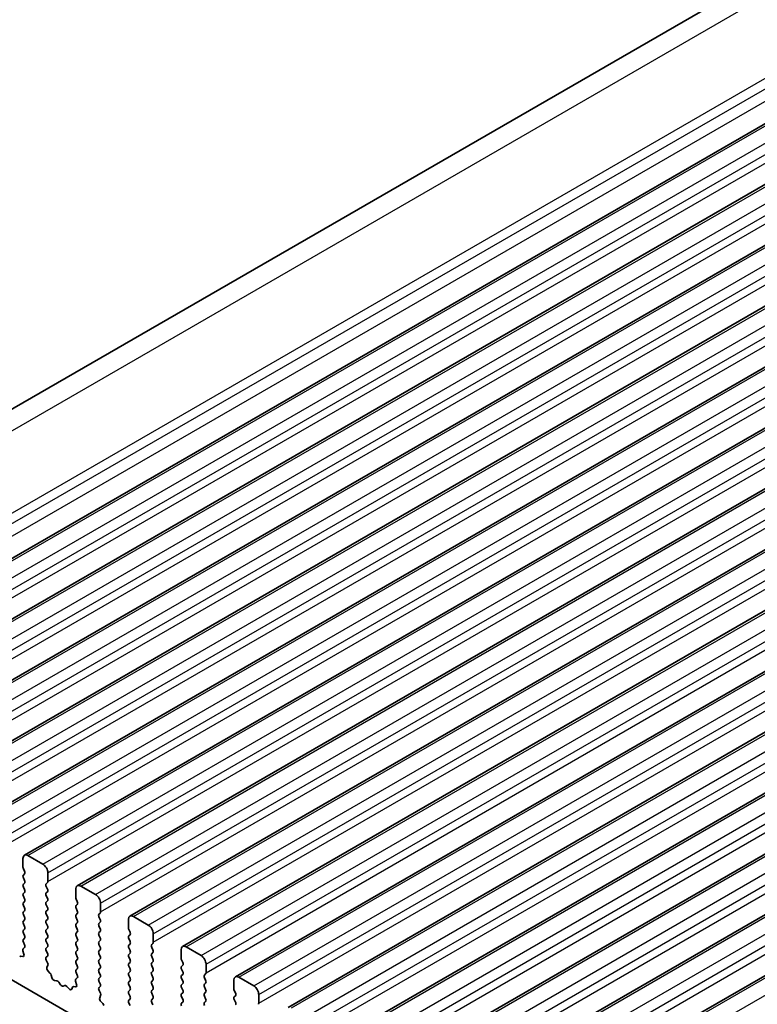
# Model space of a CAD drawing. Units: millimetres. Extents: x 0 to 6968, y 0 to 1124.
# Drawn here: x 600 to 653, y 317 to 387 of the extents above; entities that cross this region are included whole.
import ezdxf

# ---------------------------------------------------------------- set-up
doc = ezdxf.new("R2010")
doc.units = ezdxf.units.MM
doc.layers.add('Visible (ISO)', color=7, linetype='Continuous', lineweight=35)
doc.layers.add('Visible Narrow (ISO)', color=7, linetype='Continuous', lineweight=25)

msp = doc.modelspace()

# ---------------------------------------------------------------- linework, layer by layer
at = {"layer": 'Visible (ISO)'}
for p, q in [((571.0094, 342.5401), (768.9993, 456.8496)), ((581.9265, 338.2363), (779.9164, 452.5458)), ((585.6742, 336.0726), (783.6641, 450.3821)), ((589.4218, 333.9089), (787.4117, 448.2184)), ((593.1695, 331.7451), (791.1594, 446.0547)), ((596.9172, 329.5814), (794.9071, 443.8909)), ((600.6648, 327.4177), (798.6547, 441.7272)), ((604.4125, 325.254), (802.4024, 439.5635)), ((608.1602, 323.0903), (806.1501, 437.3998)), ((611.9078, 320.9266), (809.8977, 435.2361)), ((615.6555, 318.7628), (813.6454, 433.0724)), ((619.4031, 316.5991), (817.393, 430.9086)), ((623.1508, 314.4354), (821.1407, 428.7449)), ((626.8985, 312.2717), (824.8884, 426.5812)), ((630.6461, 310.108), (828.636, 424.4175)), ((634.3938, 307.9443), (832.3837, 422.2538)), ((600.5613, 326.5764), (600.5613, 327.1888)), ((600.9148, 327.3929), (601.9755, 326.7806)), ((684.6009, 269.5646), (585.7474, 326.6377)), ((600.6744, 326.2825), (600.5896, 326.4621)), ((600.5896, 326.0049), (600.6744, 326.0865)), ((600.6744, 325.6293), (600.5896, 325.8089)), ((602.329, 326.1682), (602.329, 325.5558)), ((600.5896, 325.3517), (600.6744, 325.4334)), ((600.6744, 324.9761), (600.5896, 325.1557)), ((602.3007, 325.4742), (602.2159, 325.3925)), ((602.2159, 325.1966), (602.3007, 325.0169)), ((604.3089, 324.4127), (604.3089, 325.0251)), ((604.6625, 325.2292), (605.7231, 324.6169)), ((600.5896, 324.6985), (600.6744, 324.7802)), ((600.6744, 324.3229), (600.5896, 324.5025)), ((602.3007, 324.821), (602.2159, 324.7393)), ((602.2159, 324.5434), (602.3007, 324.3637)), ((604.4221, 324.1188), (604.3372, 324.2984)), ((600.5896, 324.0453), (600.6744, 324.127)), ((600.6744, 323.6697), (600.5896, 323.8493)), ((600.5896, 323.3921), (600.6744, 323.4738)), ((602.3007, 324.1678), (602.2159, 324.0861)), ((602.2159, 323.8902), (602.3007, 323.7105)), ((602.3007, 323.5146), (602.2159, 323.4329)), ((604.3372, 323.8412), (604.4221, 323.9228)), ((604.4221, 323.4656), (604.3372, 323.6452)), ((606.0767, 324.0045), (606.0767, 323.3921)), ((600.6744, 323.0165), (600.5896, 323.1962)), ((600.5896, 322.7389), (600.6744, 322.8206)), ((602.2159, 323.237), (602.3007, 323.0573)), ((602.3007, 322.8614), (602.2159, 322.7797)), ((604.3372, 323.188), (604.4221, 323.2696)), ((604.4221, 322.8124), (604.3372, 322.992)), ((606.0484, 323.3105), (605.9636, 323.2288)), ((605.9636, 323.0329), (606.0484, 322.8532)), ((608.0566, 322.249), (608.0566, 322.8614)), ((608.4102, 323.0655), (609.4708, 322.4531)), ((600.6744, 322.3633), (600.5896, 322.543)), ((600.5896, 322.0857), (600.6744, 322.1674)), ((602.2159, 322.5838), (602.3007, 322.4041)), ((602.3007, 322.2082), (602.2159, 322.1265)), ((604.3372, 322.5348), (604.4221, 322.6164)), ((604.4221, 322.1592), (604.3372, 322.3388)), ((606.0484, 322.6573), (605.9636, 322.5756)), ((605.9636, 322.3797), (606.0484, 322.2)), ((608.1697, 321.9551), (608.0849, 322.1347)), ((600.6744, 321.7101), (600.5896, 321.8898)), ((600.5896, 321.4325), (600.6744, 321.5142)), ((602.2159, 321.9306), (602.3007, 321.751)), ((602.3007, 321.555), (602.2159, 321.4733)), ((604.3372, 321.8816), (604.4221, 321.9632)), ((604.4221, 321.506), (604.3372, 321.6856)), ((606.0484, 322.0041), (605.9636, 321.9224)), ((605.9636, 321.7265), (606.0484, 321.5468)), ((608.0849, 321.6775), (608.1697, 321.7591)), ((608.1697, 321.3019), (608.0849, 321.4815)), ((609.8244, 321.8408), (609.8244, 321.2284)), ((600.5759, 320.7751), (600.6717, 320.862)), ((600.6732, 321.0594), (600.5896, 321.2366)), ((602.2159, 321.2774), (602.3007, 321.0978)), ((602.3007, 320.9018), (602.2159, 320.8201)), ((604.3372, 321.2284), (604.4221, 321.31)), ((604.4221, 320.8528), (604.3372, 321.0324)), ((606.0484, 321.3509), (605.9636, 321.2692)), ((605.9636, 321.0733), (606.0484, 320.8936)), ((606.0484, 320.6977), (605.9636, 320.616)), ((608.0849, 321.0243), (608.1697, 321.1059)), ((608.1697, 320.6487), (608.0849, 320.8283)), ((609.7961, 321.1467), (609.7112, 321.0651)), ((609.7112, 320.8691), (609.7961, 320.6895)), ((611.8043, 320.0853), (611.8043, 320.6977)), ((612.1578, 320.9018), (613.2185, 320.2894)), ((600.4103, 320.2385), (600.5441, 320.2189)), ((600.6258, 320.3857), (600.5563, 320.6252)), ((602.2159, 320.6242), (602.3007, 320.4446)), ((602.3007, 320.2486), (602.2171, 320.1681)), ((604.3372, 320.5752), (604.4221, 320.6568)), ((604.4221, 320.1996), (604.3372, 320.3792)), ((604.3372, 319.922), (604.4221, 320.0036)), ((605.9636, 320.4201), (606.0484, 320.2404)), ((606.0484, 320.0445), (605.9636, 319.9628)), ((608.0849, 320.3711), (608.1697, 320.4527)), ((608.1697, 319.9955), (608.0849, 320.1751)), ((609.7961, 320.4935), (609.7112, 320.4119)), ((609.7112, 320.2159), (609.7961, 320.0363)), ((611.9174, 319.7914), (611.8325, 319.971)), ((602.2186, 319.969), (602.3144, 319.7713)), ((602.334, 319.5988), (602.2645, 319.4396)), ((604.4221, 319.5464), (604.3372, 319.726)), ((604.3372, 319.2688), (604.4221, 319.3505)), ((605.9636, 319.7669), (606.0484, 319.5872)), ((606.0484, 319.3913), (605.9636, 319.3096)), ((608.0849, 319.7179), (608.1697, 319.7995)), ((608.1697, 319.3423), (608.0849, 319.5219)), ((609.7961, 319.8403), (609.7112, 319.7587)), ((609.7112, 319.5627), (609.7961, 319.3831)), ((611.8325, 319.5138), (611.9174, 319.5954)), ((611.9174, 319.1382), (611.8325, 319.3178)), ((613.572, 319.6771), (613.572, 319.0647)), ((602.3462, 319.1784), (602.48, 319.0436)), ((602.563, 318.8998), (602.6129, 318.7165)), ((604.3235, 318.6114), (604.4194, 318.6983)), ((604.4209, 318.8957), (604.3372, 319.0728)), ((605.9636, 319.1137), (606.0484, 318.934)), ((606.0484, 318.7381), (605.9636, 318.6564)), ((608.0849, 319.0647), (608.1697, 319.1463)), ((608.1697, 318.6891), (608.0849, 318.8687)), ((609.7961, 319.1872), (609.7112, 319.1055)), ((609.7112, 318.9095), (609.7961, 318.7299)), ((611.8325, 318.8606), (611.9174, 318.9422)), ((611.9174, 318.485), (611.8325, 318.6646)), ((613.5437, 318.983), (613.4589, 318.9014)), ((613.4589, 318.7054), (613.5437, 318.5258)), ((615.9055, 318.7381), (616.9661, 318.1257)), ((602.7982, 318.5152), (602.9709, 318.4957)), ((603.1105, 318.3925), (603.2321, 318.213)), ((603.4058, 318.1128), (603.5275, 318.1518)), ((603.6671, 318.0938), (603.8397, 317.9138)), ((604.025, 317.9012), (604.075, 318.0268)), ((604.158, 318.0748), (604.2917, 318.0552)), ((604.3735, 318.222), (604.304, 318.4614)), ((605.9636, 318.4605), (606.0484, 318.2808)), ((606.0484, 318.0849), (605.9647, 318.0044)), ((608.0849, 318.4115), (608.1697, 318.4931)), ((608.1697, 318.0359), (608.0849, 318.2155)), ((609.7961, 318.534), (609.7112, 318.4523)), ((609.7112, 318.2563), (609.7961, 318.0767)), ((609.7961, 317.8808), (609.7112, 317.7991)), ((611.8325, 318.2074), (611.9174, 318.289)), ((611.9174, 317.8318), (611.8325, 318.0114)), ((613.5437, 318.3298), (613.4589, 318.2482)), ((613.4589, 318.0522), (613.5437, 317.8726)), ((615.5519, 317.9216), (615.5519, 318.534)), ((605.9663, 317.8052), (606.0621, 317.6076)), ((606.0817, 317.4351), (606.0122, 317.2759)), ((608.0849, 317.7583), (608.1697, 317.8399)), ((608.1697, 317.3827), (608.0849, 317.5623)), ((608.0849, 317.1051), (608.1697, 317.1867)), ((609.7112, 317.6031), (609.7961, 317.4235)), ((609.7961, 317.2276), (609.7112, 317.1459)), ((611.8325, 317.5542), (611.9174, 317.6358)), ((611.9174, 317.1786), (611.8325, 317.3582)), ((613.5437, 317.6766), (613.4589, 317.595)), ((613.4589, 317.399), (613.5437, 317.2194)), ((615.6651, 317.6276), (615.5802, 317.8073)), ((615.5802, 317.35), (615.6651, 317.4317)), ((617.3197, 317.5133), (617.3197, 316.901)), ((606.0939, 317.0147), (606.2276, 316.8799)), ((608.1686, 316.732), (608.0849, 316.9091)), ((609.7112, 316.95), (609.7961, 316.7703)), ((611.8325, 316.901), (611.9174, 316.9826)), ((613.5437, 317.0234), (613.4589, 316.9418)), ((615.6651, 316.9744), (615.5802, 317.1541))]:
    msp.add_line(p, q, dxfattribs=at)
for centre, major_axis, start_param, end_param in [((600.9148, 326.9847), (-0.25, 0.433), 5.4977871, 7.0685834), ((600.7027, 326.4948), (-0.1, 0.1732), 0.7853981, 1.4288992), ((600.5613, 326.2498), (0.1, -0.1732), 0.141897, 1.4288992), ((601.9755, 326.3723), (0.25, -0.433), 0.7853981, 2.3561945), ((600.7027, 325.8416), (-0.1, 0.1732), 0.141897, 1.4288992), ((600.5613, 325.5967), (0.1, -0.1732), 0.141897, 1.4288993), ((600.7027, 325.1884), (-0.1, 0.1732), 0.141897, 1.4288992), ((600.5613, 324.9435), (0.1, -0.1732), 0.141897, 1.4288992), ((602.329, 325.2292), (-0.1, 0.1732), 0.141897, 1.4288992), ((602.1876, 325.6375), (0.1, -0.1732), 0.141897, 0.7853981), ((602.1876, 324.9843), (0.1, -0.1732), 0.141897, 1.4288992), ((604.6625, 324.821), (-0.25, 0.433), 5.4977871, 7.0685834), ((600.7027, 324.5352), (-0.1, 0.1732), 0.141897, 1.4288992), ((600.5613, 324.2903), (0.1, -0.1732), 0.141897, 1.4288992), ((602.329, 324.576), (-0.1, 0.1732), 0.141897, 1.4288992), ((602.1876, 324.3311), (0.1, -0.1732), 0.141897, 1.4288992), ((604.4504, 324.3311), (-0.1, 0.1732), 0.7853981, 1.4288992), ((605.7231, 324.2086), (0.25, -0.433), 0.7853981, 2.3561945), ((600.7027, 323.882), (-0.1, 0.1732), 0.141897, 1.4288992), ((600.5613, 323.6371), (0.1, -0.1732), 0.141897, 1.4288992), ((602.329, 323.9228), (-0.1, 0.1732), 0.141897, 1.4288992), ((602.1876, 323.6779), (0.1, -0.1732), 0.141897, 1.4288992), ((604.4504, 323.6779), (-0.1, 0.1732), 0.141897, 1.4288992), ((604.3089, 324.0861), (0.1, -0.1732), 0.141897, 1.4288992), ((600.7027, 323.2288), (-0.1, 0.1732), 0.141897, 1.4288992), ((600.5613, 322.9839), (0.1, -0.1732), 0.141897, 1.4288992), ((602.329, 323.2696), (-0.1, 0.1732), 0.141897, 1.4288992), ((602.329, 322.6164), (-0.1, 0.1732), 0.141897, 1.4288992), ((602.1876, 323.0247), (0.1, -0.1732), 0.141897, 1.4288992), ((604.4504, 323.0247), (-0.1, 0.1732), 0.141897, 1.4288992), ((604.3089, 323.4329), (0.1, -0.1732), 0.141897, 1.4288993), ((604.3089, 322.7797), (0.1, -0.1732), 0.141897, 1.4288993), ((606.0767, 323.0655), (-0.1, 0.1732), 0.141897, 1.4288992), ((605.9353, 323.4738), (0.1, -0.1732), 0.141897, 0.7853981), ((605.9353, 322.8206), (0.1, -0.1732), 0.141897, 1.4288992), ((608.4102, 322.6573), (-0.25, 0.433), 5.4977871, 7.0685834), ((600.7027, 322.5756), (-0.1, 0.1732), 0.141897, 1.4288993), ((600.7027, 321.9224), (-0.1, 0.1732), 0.141897, 1.4288992), ((600.5613, 322.3307), (0.1, -0.1732), 0.141897, 1.4288992), ((602.329, 321.9632), (-0.1, 0.1732), 0.141897, 1.4288992), ((602.1876, 322.3715), (0.1, -0.1732), 0.141897, 1.4288992), ((604.4504, 322.3715), (-0.1, 0.1732), 0.141897, 1.4288992), ((604.3089, 322.1265), (0.1, -0.1732), 0.141897, 1.4288993), ((606.0767, 322.4123), (-0.1, 0.1732), 0.141897, 1.4288992), ((605.9353, 322.1674), (0.1, -0.1732), 0.141897, 1.4288992), ((608.198, 322.1674), (-0.1, 0.1732), 0.7853981, 1.4288992), ((609.4708, 322.0449), (0.25, -0.433), 0.7853981, 2.3561945), ((600.7027, 321.2692), (-0.1, 0.1732), 0.141897, 1.4288992), ((600.5613, 321.6775), (0.1, -0.1732), 0.141897, 1.4288992), ((602.329, 321.31), (-0.1, 0.1732), 0.141897, 1.4288992), ((602.1876, 321.7183), (0.1, -0.1732), 0.141897, 1.4288992), ((604.4504, 321.7183), (-0.1, 0.1732), 0.141897, 1.4288992), ((604.3089, 321.4733), (0.1, -0.1732), 0.141897, 1.4288992), ((606.0767, 321.7591), (-0.1, 0.1732), 0.141897, 1.4288992), ((605.9353, 321.5142), (0.1, -0.1732), 0.141897, 1.4288992), ((608.198, 321.5142), (-0.1, 0.1732), 0.141897, 1.4288992), ((608.0566, 321.9224), (0.1, -0.1732), 0.141897, 1.4288992), ((600.6875, 320.6104), (-0.1, 0.1732), 0.1242358, 1.1681527), ((600.5601, 321.0268), (0.1, -0.1732), 0.1242358, 1.4288992), ((602.329, 320.6568), (-0.1, 0.1732), 0.141897, 1.4288992), ((602.1876, 321.0651), (0.1, -0.1732), 0.141897, 1.4288992), ((604.4504, 321.0651), (-0.1, 0.1732), 0.141897, 1.4288992), ((604.3089, 320.8201), (0.1, -0.1732), 0.141897, 1.4288992), ((606.0767, 321.1059), (-0.1, 0.1732), 0.141897, 1.4288992), ((605.9353, 320.861), (0.1, -0.1732), 0.141897, 1.4288992), ((608.198, 320.861), (-0.1, 0.1732), 0.141897, 1.4288992), ((608.0566, 321.2692), (0.1, -0.1732), 0.141897, 1.4288993), ((609.8244, 320.9018), (-0.1, 0.1732), 0.141897, 1.4288992), ((609.6829, 321.31), (0.1, -0.1732), 0.141897, 0.7853981), ((609.6829, 320.6568), (0.1, -0.1732), 0.141897, 1.4288992), ((612.1578, 320.4935), (-0.25, 0.433), 5.4977871, 7.0685834), ((600.4598, 320.0569), (-0.1, 0.1732), 5.855052, 6.7113186), ((600.4946, 320.4005), (0.1, -0.1732), 5.855052, 7.451338), ((602.3302, 320.0048), (-0.1, 0.1732), 0.141897, 1.4465605), ((602.1876, 320.4119), (0.1, -0.1732), 0.141897, 1.4288992), ((604.4504, 320.4119), (-0.1, 0.1732), 0.141897, 1.4288992), ((604.3089, 320.1669), (0.1, -0.1732), 0.141897, 1.4288992), ((606.0767, 320.4527), (-0.1, 0.1732), 0.141897, 1.4288992), ((605.9353, 320.2078), (0.1, -0.1732), 0.141897, 1.4288992), ((608.198, 320.2078), (-0.1, 0.1732), 0.141897, 1.4288992), ((608.0566, 320.616), (0.1, -0.1732), 0.141897, 1.4288993), ((608.0566, 319.9628), (0.1, -0.1732), 0.141897, 1.4288993), ((609.8244, 320.2486), (-0.1, 0.1732), 0.141897, 1.4288992), ((609.6829, 320.0036), (0.1, -0.1732), 0.141897, 1.4288992), ((611.9457, 320.0036), (-0.1, 0.1732), 0.7853981, 1.4288992), ((613.2185, 319.8812), (0.25, -0.433), 0.7853981, 2.3561945), ((602.3957, 319.3029), (0.1, -0.1732), 3.5442362, 5.1405223), ((602.2028, 319.7355), (0.1, -0.1732), 0.4026435, 1.4465605), ((604.4504, 319.7587), (-0.1, 0.1732), 0.141897, 1.4288992), ((604.3089, 319.5138), (0.1, -0.1732), 0.141897, 1.4288993), ((606.0767, 319.7995), (-0.1, 0.1732), 0.141897, 1.4288992), ((606.0767, 319.1463), (-0.1, 0.1732), 0.141897, 1.4288992), ((605.9353, 319.5546), (0.1, -0.1732), 0.141897, 1.4288992), ((608.198, 319.5546), (-0.1, 0.1732), 0.141897, 1.4288992), ((608.0566, 319.3096), (0.1, -0.1732), 0.141897, 1.4288992), ((609.8244, 319.5954), (-0.1, 0.1732), 0.141897, 1.4288992), ((609.6829, 319.3505), (0.1, -0.1732), 0.141897, 1.4288992), ((611.9457, 319.3505), (-0.1, 0.1732), 0.141897, 1.4288992), ((611.8043, 319.7587), (0.1, -0.1732), 0.141897, 1.4288992), ((602.4305, 318.9191), (0.1, -0.1732), 1.142663, 1.9989296), ((602.7454, 318.6971), (0.1, -0.1732), 4.2842556, 5.8805417), ((604.4351, 318.4467), (-0.1, 0.1732), 0.1242358, 1.1681527), ((604.4504, 319.1055), (-0.1, 0.1732), 0.141897, 1.4288992), ((604.3078, 318.863), (0.1, -0.1732), 0.1242358, 1.4288992), ((606.0767, 318.4931), (-0.1, 0.1732), 0.141897, 1.4288992), ((605.9353, 318.9014), (0.1, -0.1732), 0.141897, 1.4288992), ((608.198, 318.9014), (-0.1, 0.1732), 0.141897, 1.4288992), ((608.0566, 318.6564), (0.1, -0.1732), 0.141897, 1.4288992), ((609.8244, 318.9422), (-0.1, 0.1732), 0.141897, 1.4288992), ((609.6829, 318.6973), (0.1, -0.1732), 0.141897, 1.4288992), ((611.9457, 318.6973), (-0.1, 0.1732), 0.141897, 1.4288992), ((611.8043, 319.1055), (0.1, -0.1732), 0.141897, 1.4288993), ((613.572, 318.7381), (-0.1, 0.1732), 0.141897, 1.4288992), ((613.4306, 319.1463), (0.1, -0.1732), 0.141897, 0.7853981), ((615.9055, 318.3298), (-0.25, 0.433), 5.4977871, 7.0685834), ((603.0237, 318.3138), (0.1, -0.1732), 1.6950321, 2.7389491), ((603.319, 318.2918), (0.1, -0.1732), 4.8366248, 6.1589495), ((603.6143, 317.9728), (-0.1, 0.1732), 5.1150325, 6.1589495), ((603.8926, 318.0348), (0.1, -0.1732), 5.1150325, 6.7113186), ((604.2075, 317.8932), (-0.1, 0.1732), 5.855052, 6.7113186), ((604.2423, 318.2367), (0.1, -0.1732), 5.855052, 7.451338), ((606.0779, 317.8411), (-0.1, 0.1732), 0.141897, 1.4465605), ((605.9353, 318.2482), (0.1, -0.1732), 0.141897, 1.4288992), ((608.198, 318.2482), (-0.1, 0.1732), 0.141897, 1.4288992), ((608.0566, 318.0032), (0.1, -0.1732), 0.141897, 1.4288992), ((609.8244, 318.289), (-0.1, 0.1732), 0.141897, 1.4288992), ((609.6829, 318.0441), (0.1, -0.1732), 0.141897, 1.4288992), ((611.9457, 318.0441), (-0.1, 0.1732), 0.141897, 1.4288992), ((611.8043, 318.4523), (0.1, -0.1732), 0.141897, 1.4288993), ((613.572, 318.0849), (-0.1, 0.1732), 0.141897, 1.4288992), ((613.4306, 318.4931), (0.1, -0.1732), 0.141897, 1.4288992), ((613.4306, 317.8399), (0.1, -0.1732), 0.141897, 1.4288992), ((615.6934, 317.8399), (-0.1, 0.1732), 0.7853981, 1.4288992), ((616.9661, 317.7175), (0.25, -0.433), 0.7853981, 2.3561945), ((606.1434, 317.1391), (0.1, -0.1732), 3.5442362, 5.1405223), ((605.9505, 317.5718), (0.1, -0.1732), 0.4026435, 1.4465605), ((608.198, 317.595), (-0.1, 0.1732), 0.141897, 1.4288992), ((608.0566, 317.35), (0.1, -0.1732), 0.141897, 1.4288993), ((609.8244, 317.6358), (-0.1, 0.1732), 0.141897, 1.4288992), ((609.6829, 317.3909), (0.1, -0.1732), 0.141897, 1.4288992), ((611.9457, 317.3909), (-0.1, 0.1732), 0.141897, 1.4288992), ((611.8043, 317.7991), (0.1, -0.1732), 0.141897, 1.4288993), ((611.8043, 317.1459), (0.1, -0.1732), 0.141897, 1.4288993), ((613.572, 317.4317), (-0.1, 0.1732), 0.141897, 1.4288992), ((613.4306, 317.1867), (0.1, -0.1732), 0.141897, 1.4288992), ((615.6934, 317.1867), (-0.1, 0.1732), 0.141897, 1.4288992), ((615.5519, 317.595), (0.1, -0.1732), 0.141897, 1.4288992), ((606.1782, 316.7554), (0.1, -0.1732), 1.142663, 1.9989296), ((608.198, 316.9418), (-0.1, 0.1732), 0.141897, 1.4288992), ((609.8244, 316.9826), (-0.1, 0.1732), 0.141897, 1.4288992), ((611.9457, 316.7377), (-0.1, 0.1732), 0.141897, 1.4288992), ((613.572, 316.7785), (-0.1, 0.1732), 0.141897, 1.4288992), ((615.5519, 316.9418), (0.1, -0.1732), 0.141897, 1.4288992), ((617.1783, 316.9826), (0.1, -0.1732), 0.141897, 0.7853981)]:
    msp.add_ellipse(centre, major_axis=major_axis, ratio=0.5773503, start_param=start_param, end_param=end_param, dxfattribs=at)
at = {"layer": 'Visible Narrow (ISO)'}
for p, q in [((573.5541, 342.4775), (771.544, 456.787)), ((579.2461, 339.9006), (777.236, 454.2101)), ((579.6271, 339.3735), (777.617, 453.683)), ((579.7793, 338.5807), (777.7692, 452.8902)), ((582.1765, 338.2115), (780.1664, 452.521)), ((583.2372, 337.5992), (781.227, 451.9087)), ((583.5907, 336.9868), (781.5806, 451.2963)), ((583.5907, 336.3744), (781.5806, 450.6839)), ((585.9242, 336.0478), (783.9141, 450.3573)), ((586.9848, 335.4354), (784.9747, 449.745)), ((587.3384, 334.8231), (785.3283, 449.1326)), ((587.3384, 334.2107), (785.3283, 448.5202)), ((589.6718, 333.8841), (787.6617, 448.1936)), ((590.7325, 333.2717), (788.7224, 447.5812)), ((591.086, 332.6593), (789.0759, 446.9689)), ((591.086, 332.047), (789.0759, 446.3565)), ((593.4195, 331.7204), (791.4094, 446.0299)), ((594.4801, 331.108), (792.47, 445.4175)), ((594.8337, 330.4956), (792.8236, 444.8052)), ((594.8337, 329.8833), (792.8236, 444.1928)), ((597.1672, 329.5567), (795.1571, 443.8662)), ((598.2278, 328.9443), (796.2177, 443.2538)), ((598.5814, 328.3319), (796.5713, 442.6414)), ((598.5814, 327.7195), (796.5713, 442.0291)), ((600.9148, 327.3929), (798.9047, 441.7025)), ((601.9755, 326.7806), (799.9654, 441.0901)), ((602.329, 326.1682), (800.3189, 440.4777)), ((602.329, 325.5558), (800.3189, 439.8653)), ((604.6625, 325.2292), (802.6524, 439.5387)), ((605.7231, 324.6169), (803.713, 438.9264)), ((606.0767, 324.0045), (804.0666, 438.314)), ((606.0767, 323.3921), (804.0666, 437.7016)), ((608.4102, 323.0655), (806.4001, 437.375)), ((609.4708, 322.4531), (807.4607, 436.7627)), ((609.8244, 321.8408), (807.8143, 436.1503)), ((609.8244, 321.2284), (807.8143, 435.5379)), ((612.1578, 320.9018), (810.1477, 435.2113)), ((613.2185, 320.2894), (811.2084, 434.5989)), ((613.572, 319.6771), (811.5619, 433.9866)), ((613.572, 319.0647), (811.5619, 433.3742)), ((615.9055, 318.7381), (813.8954, 433.0476)), ((616.9661, 318.1257), (814.956, 432.4352)), ((617.3197, 317.5133), (815.3096, 431.8229)), ((617.3197, 316.901), (815.3096, 431.2105)), ((619.6531, 316.5744), (817.643, 430.8839)), ((620.7138, 315.962), (818.7037, 430.2715)), ((621.0674, 315.3496), (819.0573, 429.6591)), ((621.0674, 314.7372), (819.0573, 429.0468)), ((623.4008, 314.4106), (821.3907, 428.7202)), ((624.4615, 313.7983), (822.4514, 428.1078)), ((624.815, 313.1859), (822.8049, 427.4954)), ((624.815, 312.5735), (822.8049, 426.8831)), ((627.1485, 312.2469), (825.1384, 426.5565)), ((628.2091, 311.6346), (826.199, 425.9441)), ((628.5627, 311.0222), (826.5526, 425.3317)), ((628.5627, 310.4098), (826.5526, 424.7193)), ((630.8961, 310.0832), (828.886, 424.3927)), ((631.9568, 309.4708), (829.9467, 423.7804)), ((632.3104, 308.8585), (830.3003, 423.168)), ((632.3104, 308.2461), (830.3003, 422.5556)), ((634.6438, 307.9195), (832.6337, 422.229)), ((635.7045, 307.3071), (833.6944, 421.6166))]:
    msp.add_line(p, q, dxfattribs=at)

doc.saveas('drawing.dxf')
